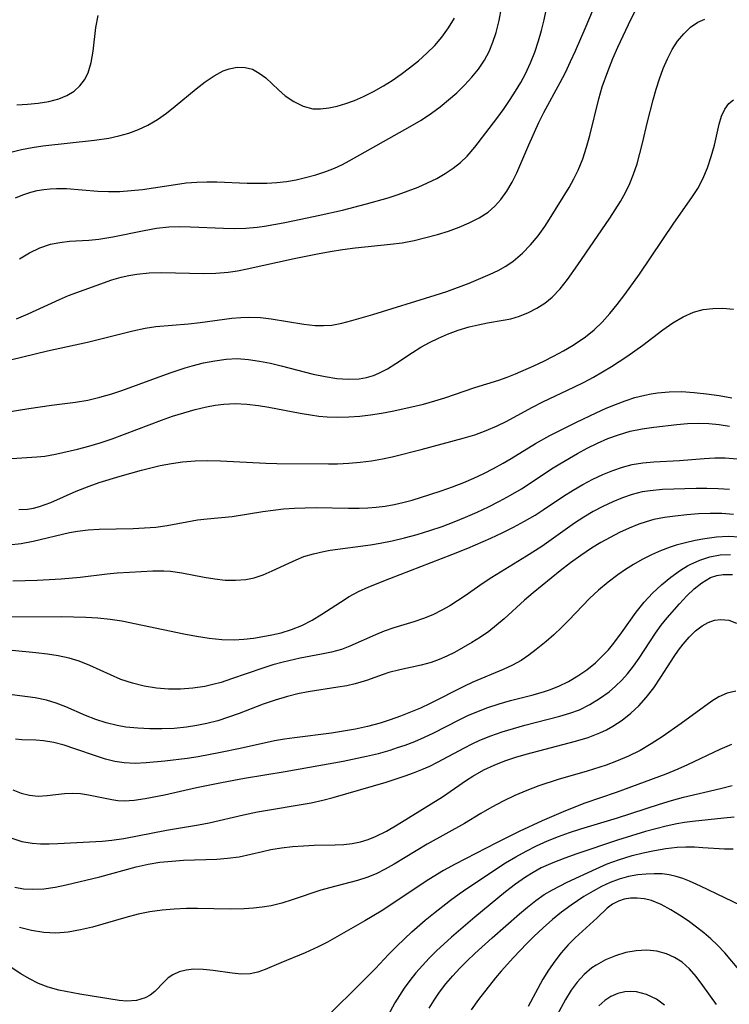
# Model space of a CAD drawing. Extents: x 1761544 to 1769746, y 3214722 to 3215715.
# Drawn here: x 1767603 to 1767709, y 3215281 to 3215427 of the extents above; entities that cross this region are included whole.
import ezdxf

# ---------------------------------------------------------------- set-up
doc = ezdxf.new("R2010")
doc.units = 0

msp = doc.modelspace()

# ---------------------------------------------------------------- linework, layer by layer
at = {"layer": 'Unknown_Line_Type', "color": 0}
for points in [[(1767602.12, 3215376.48, 1756), (1767603.94, 3215376.97, 1756), (1767607.61, 3215377.84, 1756), (1767613.57, 3215379.12, 1756), (1767620.31, 3215380.81, 1756), (1767622.16, 3215381.21, 1756), (1767623.76, 3215381.44, 1756), (1767628.6, 3215381.86, 1756), (1767630.33, 3215382.05, 1756), (1767635.08, 3215382.68, 1756), (1767636.39, 3215382.81, 1756), (1767637.69, 3215382.86, 1756), (1767639.31, 3215382.78, 1756), (1767640.93, 3215382.58, 1756), (1767645.75, 3215381.79, 1756), (1767647.47, 3215381.61, 1756), (1767648.72, 3215381.59, 1756), (1767649.95, 3215381.67, 1756), (1767651.43, 3215381.94, 1756), (1767652.91, 3215382.34, 1756), (1767656.04, 3215383.26, 1756), (1767665.32, 3215386.1, 1756), (1767667.03, 3215386.68, 1756), (1767670.36, 3215387.91, 1756), (1767673.52, 3215389.22, 1756), (1767674.71, 3215389.78, 1756), (1767675.84, 3215390.42, 1756), (1767676.91, 3215391.16, 1756), (1767677.62, 3215391.75, 1756), (1767678.31, 3215392.37, 1756), (1767679.51, 3215393.6, 1756), (1767680.62, 3215394.92, 1756), (1767681.62, 3215396.32, 1756), (1767682.34, 3215397.42, 1756), (1767685.25, 3215402.15, 1756), (1767685.97, 3215403.41, 1756), (1767686.62, 3215404.71, 1756), (1767687.28, 3215406.37, 1756), (1767687.83, 3215408.11, 1756), (1767688.31, 3215409.88, 1756), (1767689.65, 3215415.32, 1756), (1767690.19, 3215417.12, 1756), (1767691.01, 3215419.4, 1756), (1767691.76, 3215421.29, 1756), (1767692.5, 3215422.99, 1756), (1767694.07, 3215426.35, 1756), (1767695.71, 3215429.68, 1756)], [(1767602.85, 3215400.58, 1750), (1767603.98, 3215401.05, 1750), (1767605.14, 3215401.43, 1750), (1767606.11, 3215401.66, 1750), (1767607.08, 3215401.83, 1750), (1767608.01, 3215401.93, 1750), (1767608.95, 3215401.98, 1750), (1767610.48, 3215401.96, 1750), (1767615.14, 3215401.6, 1750), (1767616.71, 3215401.53, 1750), (1767618.4, 3215401.55, 1750), (1767620.09, 3215401.67, 1750), (1767621.79, 3215401.85, 1750), (1767626.67, 3215402.59, 1750), (1767628.27, 3215402.8, 1750), (1767629.87, 3215402.94, 1750), (1767631.35, 3215402.99, 1750), (1767632.85, 3215402.97, 1750), (1767637.33, 3215402.79, 1750), (1767638.81, 3215402.77, 1750), (1767640.28, 3215402.79, 1750), (1767641.75, 3215402.88, 1750), (1767643.19, 3215403.04, 1750), (1767644.62, 3215403.28, 1750), (1767646.03, 3215403.59, 1750), (1767647.56, 3215404, 1750), (1767649.06, 3215404.49, 1750), (1767650.33, 3215404.99, 1750), (1767651.55, 3215405.56, 1750), (1767652.5, 3215406.07, 1750), (1767661.62, 3215411.22, 1750), (1767663.22, 3215412.16, 1750), (1767664.77, 3215413.17, 1750), (1767666.07, 3215414.13, 1750), (1767667.32, 3215415.15, 1750), (1767668.52, 3215416.21, 1750), (1767669.66, 3215417.32, 1750), (1767670.76, 3215418.51, 1750), (1767671.77, 3215419.74, 1750), (1767672.65, 3215421.05, 1750), (1767673.35, 3215422.36, 1750), (1767673.92, 3215423.73, 1750), (1767674.39, 3215425.16, 1750), (1767674.85, 3215426.97, 1750), (1767675.21, 3215428.82, 1750)], [(1767603.04, 3215382.58, 1754), (1767604.75, 3215383.34, 1754), (1767609.39, 3215385.49, 1754), (1767610.74, 3215386.05, 1754), (1767617.19, 3215388.38, 1754), (1767618.59, 3215388.79, 1754), (1767619.75, 3215389.06, 1754), (1767620.93, 3215389.26, 1754), (1767622.74, 3215389.42, 1754), (1767624.57, 3215389.47, 1754), (1767630.84, 3215389.35, 1754), (1767632.68, 3215389.38, 1754), (1767634.5, 3215389.52, 1754), (1767635.92, 3215389.74, 1754), (1767637.35, 3215390.02, 1754), (1767644.34, 3215391.58, 1754), (1767647.82, 3215392.28, 1754), (1767649.67, 3215392.61, 1754), (1767651.53, 3215392.9, 1754), (1767653.39, 3215393.14, 1754), (1767658.66, 3215393.68, 1754), (1767660.4, 3215393.92, 1754), (1767662.17, 3215394.25, 1754), (1767663.92, 3215394.67, 1754), (1767665.64, 3215395.14, 1754), (1767667.28, 3215395.65, 1754), (1767668.87, 3215396.22, 1754), (1767670.4, 3215396.86, 1754), (1767671.85, 3215397.6, 1754), (1767673.18, 3215398.48, 1754), (1767674.2, 3215399.35, 1754), (1767675.11, 3215400.33, 1754), (1767675.99, 3215401.57, 1754), (1767676.76, 3215402.91, 1754), (1767677.45, 3215404.32, 1754), (1767679.25, 3215408.45, 1754), (1767680.76, 3215411.77, 1754), (1767681.51, 3215413.26, 1754), (1767683.92, 3215417.73, 1754), (1767684.71, 3215419.24, 1754), (1767685.48, 3215420.84, 1754), (1767686.22, 3215422.47, 1754), (1767687.65, 3215425.76, 1754), (1767688.89, 3215428.71, 1754)], [(1767601.47, 3215368.73, 1758), (1767604.86, 3215369.26, 1758), (1767608.24, 3215369.75, 1758), (1767611.81, 3215370.21, 1758), (1767613.61, 3215370.53, 1758), (1767615.4, 3215370.95, 1758), (1767617.18, 3215371.45, 1758), (1767618.7, 3215371.94, 1758), (1767625.89, 3215374.56, 1758), (1767628.11, 3215375.3, 1758), (1767629.18, 3215375.62, 1758), (1767630.86, 3215376.05, 1758), (1767632.55, 3215376.38, 1758), (1767634.23, 3215376.6, 1758), (1767635.85, 3215376.68, 1758), (1767637.52, 3215376.57, 1758), (1767639.2, 3215376.32, 1758), (1767640.8, 3215375.99, 1758), (1767642.4, 3215375.61, 1758), (1767647.18, 3215374.38, 1758), (1767648.93, 3215374.01, 1758), (1767650.66, 3215373.74, 1758), (1767652.36, 3215373.61, 1758), (1767654.01, 3215373.68, 1758), (1767655.1, 3215373.87, 1758), (1767656.16, 3215374.18, 1758), (1767656.95, 3215374.5, 1758), (1767658.22, 3215375.16, 1758), (1767659.45, 3215375.94, 1758), (1767661.94, 3215377.61, 1758), (1767663.18, 3215378.37, 1758), (1767664.47, 3215379.09, 1758), (1767665.79, 3215379.75, 1758), (1767667.14, 3215380.33, 1758), (1767668.74, 3215380.91, 1758), (1767670.36, 3215381.39, 1758), (1767671.74, 3215381.73, 1758), (1767673.11, 3215382.01, 1758), (1767675.42, 3215382.38, 1758), (1767676.56, 3215382.6, 1758), (1767677.89, 3215382.99, 1758), (1767679.2, 3215383.52, 1758), (1767680.45, 3215384.17, 1758), (1767681.64, 3215384.94, 1758), (1767682.75, 3215385.84, 1758), (1767683.93, 3215387.07, 1758), (1767685.01, 3215388.43, 1758), (1767686.56, 3215390.61, 1758), (1767691.3, 3215397.57, 1758), (1767692.12, 3215398.8, 1758), (1767692.89, 3215400.06, 1758), (1767693.62, 3215401.37, 1758), (1767694.27, 3215402.73, 1758), (1767694.84, 3215404.13, 1758), (1767695.36, 3215405.63, 1758), (1767695.79, 3215407.17, 1758), (1767696.19, 3215408.73, 1758), (1767696.92, 3215411.88, 1758), (1767697.74, 3215415.14, 1758), (1767698.19, 3215416.73, 1758), (1767698.69, 3215418.3, 1758), (1767699.25, 3215419.82, 1758), (1767699.88, 3215421.28, 1758), (1767700.59, 3215422.63, 1758), (1767701.4, 3215423.88, 1758), (1767702.3, 3215425, 1758), (1767703.29, 3215425.96, 1758), (1767704.41, 3215426.72, 1758), (1767705.46, 3215427.18, 1758)], [(1767602.18, 3215407.4, 1748), (1767603.75, 3215407.78, 1748), (1767605.34, 3215408.08, 1748), (1767606.95, 3215408.31, 1748), (1767614.61, 3215409.19, 1748), (1767616.74, 3215409.48, 1748), (1767618.25, 3215409.8, 1748), (1767619.74, 3215410.21, 1748), (1767621.18, 3215410.74, 1748), (1767622.56, 3215411.39, 1748), (1767623.98, 3215412.23, 1748), (1767625.33, 3215413.18, 1748), (1767626.63, 3215414.2, 1748), (1767629.75, 3215416.79, 1748), (1767631.09, 3215417.84, 1748), (1767632.43, 3215418.75, 1748), (1767633.79, 3215419.47, 1748), (1767634.67, 3215419.79, 1748), (1767635.86, 3215420.01, 1748), (1767637.02, 3215419.98, 1748), (1767638.11, 3215419.7, 1748), (1767639.14, 3215419.15, 1748), (1767640.11, 3215418.41, 1748), (1767642, 3215416.65, 1748), (1767643, 3215415.78, 1748), (1767644.28, 3215414.89, 1748), (1767645.65, 3215414.22, 1748), (1767647.1, 3215413.84, 1748), (1767648.26, 3215413.81, 1748), (1767649.47, 3215413.95, 1748), (1767650.73, 3215414.22, 1748), (1767652.02, 3215414.6, 1748), (1767653.33, 3215415.08, 1748), (1767654.64, 3215415.64, 1748), (1767656.13, 3215416.38, 1748), (1767657.61, 3215417.22, 1748), (1767658.94, 3215418.06, 1748), (1767660.24, 3215418.96, 1748), (1767661.52, 3215419.92, 1748), (1767662.82, 3215420.98, 1748), (1767664.07, 3215422.09, 1748), (1767665.25, 3215423.26, 1748), (1767666.33, 3215424.5, 1748), (1767667.32, 3215425.86, 1748), (1767668.17, 3215427.31, 1748)], [(1767603.06, 3215414.42, 1746), (1767604.66, 3215414.52, 1746), (1767606.22, 3215414.67, 1746), (1767607.81, 3215414.93, 1746), (1767609.31, 3215415.32, 1746), (1767610.51, 3215415.8, 1746), (1767611.58, 3215416.45, 1746), (1767612.43, 3215417.23, 1746), (1767613.13, 3215418.15, 1746), (1767613.67, 3215419.2, 1746), (1767614.13, 3215420.73, 1746), (1767614.4, 3215422.39, 1746), (1767614.84, 3215425.93, 1746), (1767615.15, 3215427.72, 1746)], [(1767603.46, 3215391.52, 1752), (1767604.97, 3215392.4, 1752), (1767606.51, 3215393.14, 1752), (1767608.08, 3215393.68, 1752), (1767609.47, 3215393.97, 1752), (1767610.89, 3215394.13, 1752), (1767613.79, 3215394.31, 1752), (1767615.25, 3215394.45, 1752), (1767617.33, 3215394.79, 1752), (1767622.02, 3215395.75, 1752), (1767623.84, 3215396.06, 1752), (1767625.68, 3215396.26, 1752), (1767627.28, 3215396.32, 1752), (1767628.89, 3215396.29, 1752), (1767633.83, 3215396.06, 1752), (1767635.5, 3215396.03, 1752), (1767637.16, 3215396.09, 1752), (1767638.83, 3215396.25, 1752), (1767639.9, 3215396.4, 1752), (1767642.69, 3215396.87, 1752), (1767644.4, 3215397.2, 1752), (1767647.92, 3215397.95, 1752), (1767651.51, 3215398.77, 1752), (1767655.09, 3215399.68, 1752), (1767658.3, 3215400.61, 1752), (1767659.81, 3215401.1, 1752), (1767661.31, 3215401.62, 1752), (1767662.77, 3215402.18, 1752), (1767664.19, 3215402.8, 1752), (1767665.56, 3215403.48, 1752), (1767666.8, 3215404.19, 1752), (1767667.98, 3215404.98, 1752), (1767669.08, 3215405.84, 1752), (1767670.08, 3215406.79, 1752), (1767671.24, 3215408.12, 1752), (1767674.49, 3215412.4, 1752), (1767675.56, 3215413.88, 1752), (1767676.48, 3215415.2, 1752), (1767677.29, 3215416.45, 1752), (1767678.06, 3215417.74, 1752), (1767678.76, 3215419.05, 1752), (1767679.49, 3215420.64, 1752), (1767680.14, 3215422.26, 1752), (1767680.7, 3215423.92, 1752), (1767681.15, 3215425.47, 1752), (1767681.54, 3215427.04, 1752), (1767681.85, 3215428.5, 1752)], [(1767602.3, 3215361.84, 1760), (1767606.06, 3215362.07, 1760), (1767607.22, 3215362.19, 1760), (1767608.84, 3215362.49, 1760), (1767612.08, 3215363.22, 1760), (1767613.76, 3215363.65, 1760), (1767615.46, 3215364.15, 1760), (1767617.26, 3215364.76, 1760), (1767619.08, 3215365.43, 1760), (1767624.58, 3215367.53, 1760), (1767626.25, 3215368.11, 1760), (1767627.93, 3215368.64, 1760), (1767629.61, 3215369.12, 1760), (1767631.3, 3215369.52, 1760), (1767632.58, 3215369.76, 1760), (1767633.86, 3215369.92, 1760), (1767635.58, 3215369.99, 1760), (1767637.31, 3215369.92, 1760), (1767639.05, 3215369.73, 1760), (1767640.59, 3215369.48, 1760), (1767645.21, 3215368.58, 1760), (1767646.75, 3215368.31, 1760), (1767647.99, 3215368.14, 1760), (1767649.23, 3215368.03, 1760), (1767650.85, 3215367.97, 1760), (1767652.47, 3215368.01, 1760), (1767654.09, 3215368.12, 1760), (1767655.7, 3215368.31, 1760), (1767657.31, 3215368.55, 1760), (1767658.9, 3215368.85, 1760), (1767661.85, 3215369.51, 1760), (1767663.56, 3215369.93, 1760), (1767665.25, 3215370.39, 1760), (1767666.78, 3215370.87, 1760), (1767671.23, 3215372.39, 1760), (1767674.8, 3215373.47, 1760), (1767676.02, 3215373.91, 1760), (1767677.25, 3215374.42, 1760), (1767679.98, 3215375.62, 1760), (1767681.48, 3215376.32, 1760), (1767682.95, 3215377.05, 1760), (1767684.41, 3215377.83, 1760), (1767685.83, 3215378.67, 1760), (1767687.67, 3215379.92, 1760), (1767688.97, 3215380.96, 1760), (1767690.19, 3215382.1, 1760), (1767691.33, 3215383.37, 1760), (1767692.41, 3215384.73, 1760), (1767693.52, 3215386.2, 1760), (1767695.7, 3215389.24, 1760), (1767700.84, 3215396.81, 1760), (1767703.52, 3215400.63, 1760), (1767704.39, 3215402, 1760), (1767705.16, 3215403.41, 1760), (1767705.86, 3215405.07, 1760), (1767706.41, 3215406.75, 1760), (1767706.86, 3215408.43, 1760), (1767707.58, 3215411.55, 1760), (1767707.95, 3215412.74, 1760), (1767708.43, 3215413.78, 1760), (1767709.02, 3215414.61, 1760), (1767709.73, 3215415.15, 1760)], [(1767603.37, 3215354.24, 1762), (1767604.66, 3215354.31, 1762), (1767605.55, 3215354.46, 1762), (1767606.43, 3215354.69, 1762), (1767607.28, 3215354.97, 1762), (1767608.12, 3215355.31, 1762), (1767611.88, 3215357, 1762), (1767613.83, 3215357.74, 1762), (1767615.34, 3215358.26, 1762), (1767618.44, 3215359.2, 1762), (1767621.6, 3215360.08, 1762), (1767624.41, 3215360.78, 1762), (1767626.07, 3215361.11, 1762), (1767627.74, 3215361.35, 1762), (1767629.6, 3215361.5, 1762), (1767631.47, 3215361.55, 1762), (1767633.36, 3215361.51, 1762), (1767640.1, 3215361.15, 1762), (1767641.77, 3215361.11, 1762), (1767649.44, 3215361.02, 1762), (1767650.76, 3215361.04, 1762), (1767652.46, 3215361.12, 1762), (1767654.14, 3215361.27, 1762), (1767655.83, 3215361.49, 1762), (1767657.5, 3215361.78, 1762), (1767658.92, 3215362.08, 1762), (1767663.25, 3215363.17, 1762), (1767669.5, 3215364.84, 1762), (1767671.24, 3215365.37, 1762), (1767672.93, 3215365.98, 1762), (1767674.53, 3215366.69, 1762), (1767675.86, 3215367.36, 1762), (1767679.82, 3215369.49, 1762), (1767681.34, 3215370.24, 1762), (1767685.96, 3215372.43, 1762), (1767687.49, 3215373.19, 1762), (1767688.88, 3215373.94, 1762), (1767691.57, 3215375.53, 1762), (1767693.83, 3215377, 1762), (1767696.23, 3215378.68, 1762), (1767699.22, 3215380.95, 1762), (1767700.7, 3215382, 1762), (1767702.21, 3215382.91, 1762), (1767703.78, 3215383.61, 1762), (1767705.19, 3215383.98, 1762), (1767706.65, 3215384.16, 1762), (1767708.14, 3215384.18, 1762), (1767709.73, 3215384.04, 1762)], [(1767601.86, 3215348.99, 1764), (1767603.73, 3215349.22, 1764), (1767605.52, 3215349.55, 1764), (1767610.89, 3215350.81, 1764), (1767612.09, 3215351.03, 1764), (1767613.7, 3215351.23, 1764), (1767615.32, 3215351.34, 1764), (1767620.39, 3215351.44, 1764), (1767622.07, 3215351.51, 1764), (1767623.74, 3215351.64, 1764), (1767625.42, 3215351.88, 1764), (1767629.95, 3215352.69, 1764), (1767631.37, 3215352.87, 1764), (1767635.13, 3215353.21, 1764), (1767639.65, 3215353.97, 1764), (1767641.2, 3215354.17, 1764), (1767642.77, 3215354.33, 1764), (1767644.37, 3215354.45, 1764), (1767645.98, 3215354.52, 1764), (1767647.6, 3215354.55, 1764), (1767652.42, 3215354.43, 1764), (1767654.03, 3215354.43, 1764), (1767655.28, 3215354.49, 1764), (1767656.52, 3215354.59, 1764), (1767657.86, 3215354.77, 1764), (1767659.2, 3215355.01, 1764), (1767660.53, 3215355.31, 1764), (1767661.87, 3215355.66, 1764), (1767664.52, 3215356.46, 1764), (1767666.22, 3215357.03, 1764), (1767667.91, 3215357.63, 1764), (1767669.58, 3215358.28, 1764), (1767671.07, 3215358.92, 1764), (1767672.54, 3215359.61, 1764), (1767673.99, 3215360.35, 1764), (1767675.42, 3215361.14, 1764), (1767676.61, 3215361.84, 1764), (1767680.27, 3215364.07, 1764), (1767682.38, 3215365.25, 1764), (1767686.34, 3215367.25, 1764), (1767689.28, 3215368.64, 1764), (1767690.76, 3215369.3, 1764), (1767692.17, 3215369.88, 1764), (1767693.6, 3215370.42, 1764), (1767695.04, 3215370.89, 1764), (1767696.5, 3215371.27, 1764), (1767697.45, 3215371.45, 1764), (1767698.41, 3215371.59, 1764), (1767700.16, 3215371.76, 1764), (1767701.99, 3215371.78, 1764), (1767703.84, 3215371.67, 1764), (1767705.7, 3215371.46, 1764), (1767707.57, 3215371.18, 1764), (1767709.44, 3215370.84, 1764)], [(1767602.48, 3215343.66, 1766), (1767604.29, 3215343.68, 1766), (1767606.07, 3215343.73, 1766), (1767609.65, 3215343.94, 1766), (1767612.49, 3215344.21, 1766), (1767616.52, 3215344.68, 1766), (1767617.99, 3215344.83, 1766), (1767619.82, 3215344.95, 1766), (1767623.28, 3215345.11, 1766), (1767624.92, 3215345.12, 1766), (1767625.92, 3215345.06, 1766), (1767627.6, 3215344.83, 1766), (1767630.94, 3215344.19, 1766), (1767632.51, 3215343.93, 1766), (1767634.07, 3215343.76, 1766), (1767635.62, 3215343.72, 1766), (1767637.14, 3215343.84, 1766), (1767638.37, 3215344.09, 1766), (1767639.74, 3215344.55, 1766), (1767641.08, 3215345.12, 1766), (1767643.52, 3215346.29, 1766), (1767644.63, 3215346.79, 1766), (1767645.78, 3215347.24, 1766), (1767647.21, 3215347.68, 1766), (1767648.69, 3215348.02, 1766), (1767649.69, 3215348.19, 1766), (1767655.67, 3215348.99, 1766), (1767657.14, 3215349.23, 1766), (1767658.94, 3215349.6, 1766), (1767660.74, 3215350.04, 1766), (1767662.63, 3215350.55, 1766), (1767664.51, 3215351.12, 1766), (1767666.37, 3215351.74, 1766), (1767668.12, 3215352.4, 1766), (1767669.84, 3215353.12, 1766), (1767671.55, 3215353.87, 1766), (1767673.24, 3215354.67, 1766), (1767674.9, 3215355.51, 1766), (1767676.54, 3215356.39, 1766), (1767678.14, 3215357.33, 1766), (1767679.31, 3215358.07, 1766), (1767682.65, 3215360.29, 1766), (1767683.85, 3215361.05, 1766), (1767686.48, 3215362.6, 1766), (1767687.93, 3215363.37, 1766), (1767689.46, 3215364.12, 1766), (1767691.02, 3215364.79, 1766), (1767692.6, 3215365.37, 1766), (1767694.35, 3215365.88, 1766), (1767696.1, 3215366.23, 1766), (1767697.87, 3215366.48, 1766), (1767701.27, 3215366.87, 1766), (1767702.89, 3215367.02, 1766), (1767704.52, 3215367.08, 1766), (1767706.05, 3215367.03, 1766), (1767707.58, 3215366.88, 1766), (1767709.11, 3215366.64, 1766)], [(1767599.03, 3215338.31, 1768), (1767609.68, 3215338.33, 1768), (1767613.33, 3215338.24, 1768), (1767615.14, 3215338.12, 1768), (1767616.93, 3215337.94, 1768), (1767618.69, 3215337.68, 1768), (1767627.92, 3215335.75, 1768), (1767629.8, 3215335.4, 1768), (1767631.69, 3215335.11, 1768), (1767633.56, 3215334.92, 1768), (1767635.43, 3215334.87, 1768), (1767636.85, 3215334.95, 1768), (1767638.26, 3215335.12, 1768), (1767639.66, 3215335.35, 1768), (1767641.03, 3215335.62, 1768), (1767642.38, 3215335.93, 1768), (1767643.96, 3215336.4, 1768), (1767645.48, 3215337, 1768), (1767647, 3215337.78, 1768), (1767648.47, 3215338.67, 1768), (1767651.22, 3215340.47, 1768), (1767652.54, 3215341.3, 1768), (1767653.9, 3215342.05, 1768), (1767655.45, 3215342.77, 1768), (1767658.55, 3215344.01, 1768), (1767667.78, 3215347.54, 1768), (1767670.19, 3215348.52, 1768), (1767673.61, 3215350.01, 1768), (1767675.3, 3215350.8, 1768), (1767676.96, 3215351.63, 1768), (1767678.59, 3215352.5, 1768), (1767680.18, 3215353.43, 1768), (1767681.39, 3215354.21, 1768), (1767684.4, 3215356.24, 1768), (1767685.83, 3215357.13, 1768), (1767687.28, 3215357.96, 1768), (1767688.76, 3215358.74, 1768), (1767690.25, 3215359.45, 1768), (1767691.77, 3215360.07, 1768), (1767693.2, 3215360.55, 1768), (1767694.64, 3215360.92, 1768), (1767696.23, 3215361.18, 1768), (1767697.84, 3215361.32, 1768), (1767701.66, 3215361.53, 1768), (1767705.36, 3215361.85, 1768), (1767706.92, 3215361.95, 1768), (1767708.47, 3215361.94, 1768), (1767710.25, 3215361.77, 1768)], [(1767709.13, 3215357.22, 1770), (1767707.44, 3215357.32, 1770), (1767705.74, 3215357.38, 1770), (1767704.15, 3215357.37, 1770), (1767699.13, 3215357.21, 1770), (1767697.3, 3215357.05, 1770), (1767696.14, 3215356.86, 1770), (1767694.65, 3215356.49, 1770), (1767693.18, 3215356, 1770), (1767691.74, 3215355.4, 1770), (1767690.28, 3215354.71, 1770), (1767688.85, 3215353.94, 1770), (1767687.45, 3215353.12, 1770), (1767686.07, 3215352.23, 1770), (1767681.17, 3215348.74, 1770), (1767678.92, 3215347.3, 1770), (1767673.75, 3215344.16, 1770), (1767672.45, 3215343.31, 1770), (1767669.8, 3215341.43, 1770), (1767668.66, 3215340.66, 1770), (1767667.5, 3215339.94, 1770), (1767666.31, 3215339.28, 1770), (1767664.95, 3215338.61, 1770), (1767663.56, 3215338.03, 1770), (1767662.15, 3215337.53, 1770), (1767659.17, 3215336.64, 1770), (1767657.72, 3215336.15, 1770), (1767656.43, 3215335.63, 1770), (1767652.62, 3215333.92, 1770), (1767651.37, 3215333.45, 1770), (1767649.9, 3215333.05, 1770), (1767648.39, 3215332.73, 1770), (1767645.23, 3215332.13, 1770), (1767642.68, 3215331.56, 1770), (1767641.16, 3215331.14, 1770), (1767639.65, 3215330.66, 1770), (1767635.03, 3215329.05, 1770), (1767633.47, 3215328.55, 1770), (1767632.25, 3215328.21, 1770), (1767631.03, 3215327.93, 1770), (1767629.24, 3215327.67, 1770), (1767627.44, 3215327.54, 1770), (1767625.63, 3215327.56, 1770), (1767623.84, 3215327.7, 1770), (1767622.03, 3215327.99, 1770), (1767620.26, 3215328.42, 1770), (1767618.55, 3215328.99, 1770), (1767616.99, 3215329.65, 1770), (1767613.93, 3215331.07, 1770), (1767612.36, 3215331.69, 1770), (1767610.83, 3215332.14, 1770), (1767609.24, 3215332.48, 1770), (1767607.62, 3215332.74, 1770), (1767605.88, 3215332.96, 1770), (1767598.8, 3215333.63, 1770)], [(1767709.7, 3215353.52, 1772), (1767707.97, 3215353.65, 1772), (1767706.24, 3215353.66, 1772), (1767704.5, 3215353.59, 1772), (1767702.77, 3215353.45, 1772), (1767701.05, 3215353.27, 1772), (1767699.45, 3215353.06, 1772), (1767697.88, 3215352.75, 1772), (1767696.74, 3215352.44, 1772), (1767695.61, 3215352.06, 1772), (1767694.17, 3215351.48, 1772), (1767692.75, 3215350.82, 1772), (1767691.34, 3215350.1, 1772), (1767689.96, 3215349.32, 1772), (1767688.6, 3215348.49, 1772), (1767687, 3215347.42, 1772), (1767685.44, 3215346.3, 1772), (1767683.91, 3215345.14, 1772), (1767679.88, 3215341.86, 1772), (1767678.59, 3215340.77, 1772), (1767675.56, 3215338, 1772), (1767674.45, 3215337.04, 1772), (1767673.31, 3215336.13, 1772), (1767672.06, 3215335.27, 1772), (1767670.77, 3215334.46, 1772), (1767669.5, 3215333.72, 1772), (1767668.21, 3215333.01, 1772), (1767667.06, 3215332.44, 1772), (1767665.89, 3215331.93, 1772), (1767664.7, 3215331.5, 1772), (1767663.21, 3215331.09, 1772), (1767660.05, 3215330.41, 1772), (1767658.43, 3215330.01, 1772), (1767657.56, 3215329.74, 1772), (1767655.08, 3215328.85, 1772), (1767653.42, 3215328.33, 1772), (1767652.15, 3215328.04, 1772), (1767650.85, 3215327.81, 1772), (1767646.43, 3215327.14, 1772), (1767644.87, 3215326.84, 1772), (1767643.32, 3215326.47, 1772), (1767641.52, 3215325.92, 1772), (1767639.74, 3215325.29, 1772), (1767636.17, 3215323.93, 1772), (1767634.57, 3215323.35, 1772), (1767632.96, 3215322.84, 1772), (1767631.36, 3215322.42, 1772), (1767629.83, 3215322.11, 1772), (1767628.29, 3215321.88, 1772), (1767626.47, 3215321.7, 1772), (1767624.65, 3215321.63, 1772), (1767622.84, 3215321.63, 1772), (1767621.06, 3215321.72, 1772), (1767619.31, 3215321.9, 1772), (1767618.01, 3215322.11, 1772), (1767616.37, 3215322.53, 1772), (1767614.82, 3215323.05, 1772), (1767613.3, 3215323.64, 1772), (1767610.36, 3215324.89, 1772), (1767608.92, 3215325.46, 1772), (1767607.46, 3215325.92, 1772), (1767605.78, 3215326.26, 1772), (1767602.36, 3215326.68, 1772)], [(1767710.65, 3215350.14, 1774), (1767708.92, 3215350.22, 1774), (1767707.19, 3215350.12, 1774), (1767705.44, 3215349.89, 1774), (1767704, 3215349.63, 1774), (1767702.57, 3215349.31, 1774), (1767701.16, 3215348.93, 1774), (1767700.27, 3215348.65, 1774), (1767698.87, 3215348.12, 1774), (1767697.49, 3215347.5, 1774), (1767696.14, 3215346.81, 1774), (1767694.82, 3215346.06, 1774), (1767693.65, 3215345.33, 1774), (1767692.51, 3215344.55, 1774), (1767691.04, 3215343.44, 1774), (1767689.63, 3215342.26, 1774), (1767688.28, 3215341, 1774), (1767685.23, 3215337.79, 1774), (1767684.12, 3215336.69, 1774), (1767682.98, 3215335.63, 1774), (1767681.81, 3215334.61, 1774), (1767680.36, 3215333.42, 1774), (1767679.26, 3215332.58, 1774), (1767678.11, 3215331.82, 1774), (1767676.81, 3215331.09, 1774), (1767675.45, 3215330.45, 1774), (1767670.93, 3215328.56, 1774), (1767669.57, 3215327.92, 1774), (1767664.57, 3215325.4, 1774), (1767663.12, 3215324.72, 1774), (1767661.65, 3215324.1, 1774), (1767660.16, 3215323.51, 1774), (1767658.64, 3215322.98, 1774), (1767657.11, 3215322.5, 1774), (1767655.24, 3215322, 1774), (1767653.47, 3215321.61, 1774), (1767651.68, 3215321.28, 1774), (1767649.89, 3215321, 1774), (1767644.37, 3215320.32, 1774), (1767642.88, 3215320.1, 1774), (1767641.4, 3215319.84, 1774), (1767636.31, 3215318.71, 1774), (1767633.38, 3215318.1, 1774), (1767630.05, 3215317.5, 1774), (1767628.39, 3215317.24, 1774), (1767625.11, 3215316.81, 1774), (1767622.32, 3215316.58, 1774), (1767620.65, 3215316.5, 1774), (1767619.02, 3215316.56, 1774), (1767617.64, 3215316.78, 1774), (1767616.28, 3215317.13, 1774), (1767614.92, 3215317.56, 1774), (1767611.72, 3215318.68, 1774), (1767610.13, 3215319.19, 1774), (1767608.57, 3215319.6, 1774), (1767607.04, 3215319.87, 1774), (1767605.88, 3215319.95, 1774), (1767603.82, 3215320.01, 1774), (1767602.89, 3215320.09, 1774)], [(1767602.46, 3215312.58, 1776), (1767603.7, 3215312.08, 1776), (1767604.94, 3215311.76, 1776), (1767606.26, 3215311.65, 1776), (1767607.59, 3215311.72, 1776), (1767610.15, 3215312.01, 1776), (1767611.38, 3215312.07, 1776), (1767612.54, 3215312, 1776), (1767613.71, 3215311.83, 1776), (1767617.18, 3215311.13, 1776), (1767618.11, 3215311, 1776), (1767619.05, 3215310.94, 1776), (1767620.55, 3215311.02, 1776), (1767622.15, 3215311.26, 1776), (1767625.06, 3215311.85, 1776), (1767629.8, 3215312.9, 1776), (1767633.5, 3215313.66, 1776), (1767636.94, 3215314.3, 1776), (1767643, 3215315.29, 1776), (1767651.62, 3215316.84, 1776), (1767655.12, 3215317.56, 1776), (1767656.87, 3215317.99, 1776), (1767658.61, 3215318.48, 1776), (1767659.73, 3215318.84, 1776), (1767660.85, 3215319.22, 1776), (1767662.29, 3215319.78, 1776), (1767663.72, 3215320.39, 1776), (1767665.11, 3215321.04, 1776), (1767668.89, 3215322.98, 1776), (1767670.19, 3215323.61, 1776), (1767671.51, 3215324.18, 1776), (1767673.15, 3215324.81, 1776), (1767674.82, 3215325.35, 1776), (1767676.52, 3215325.83, 1776), (1767679.91, 3215326.69, 1776), (1767681.58, 3215327.17, 1776), (1767682.32, 3215327.42, 1776), (1767683.7, 3215327.96, 1776), (1767685.16, 3215328.67, 1776), (1767686.56, 3215329.5, 1776), (1767687.89, 3215330.43, 1776), (1767689.16, 3215331.46, 1776), (1767690.34, 3215332.58, 1776), (1767691.11, 3215333.41, 1776), (1767691.92, 3215334.4, 1776), (1767693.04, 3215335.92, 1776), (1767695.23, 3215339.01, 1776), (1767696.4, 3215340.49, 1776), (1767697.65, 3215341.83, 1776), (1767698.98, 3215343.06, 1776), (1767700.38, 3215344.2, 1776), (1767701.83, 3215345.23, 1776), (1767702.86, 3215345.86, 1776), (1767703.26, 3215346.08, 1776), (1767704.7, 3215346.74, 1776), (1767706.2, 3215347.22, 1776), (1767707.72, 3215347.5, 1776), (1767709.27, 3215347.56, 1776)], [(1767602.31, 3215305.38, 1778), (1767603.8, 3215304.91, 1778), (1767605.34, 3215304.63, 1778), (1767606.59, 3215304.54, 1778), (1767607.86, 3215304.53, 1778), (1767609.15, 3215304.57, 1778), (1767615.77, 3215304.96, 1778), (1767617.19, 3215305.08, 1778), (1767618.99, 3215305.33, 1778), (1767625.35, 3215306.58, 1778), (1767630.1, 3215307.38, 1778), (1767631.69, 3215307.68, 1778), (1767636.78, 3215308.84, 1778), (1767638.87, 3215309.28, 1778), (1767646.87, 3215310.64, 1778), (1767648.61, 3215311.02, 1778), (1767650.13, 3215311.43, 1778), (1767658.02, 3215313.73, 1778), (1767660.87, 3215314.66, 1778), (1767662.1, 3215315.11, 1778), (1767663.31, 3215315.59, 1778), (1767664.5, 3215316.11, 1778), (1767665.67, 3215316.67, 1778), (1767669.67, 3215318.83, 1778), (1767670.81, 3215319.41, 1778), (1767671.97, 3215319.95, 1778), (1767673.6, 3215320.6, 1778), (1767675.27, 3215321.18, 1778), (1767676.95, 3215321.7, 1778), (1767678.66, 3215322.17, 1778), (1767683.89, 3215323.5, 1778), (1767685.36, 3215323.95, 1778), (1767686.78, 3215324.48, 1778), (1767688.32, 3215325.24, 1778), (1767689.79, 3215326.13, 1778), (1767691.19, 3215327.15, 1778), (1767692.16, 3215327.98, 1778), (1767693.08, 3215328.86, 1778), (1767693.94, 3215329.81, 1778), (1767694.84, 3215330.95, 1778), (1767695.69, 3215332.15, 1778), (1767698.12, 3215335.84, 1778), (1767698.97, 3215337.03, 1778), (1767699.85, 3215338.14, 1778), (1767701.67, 3215340.24, 1778), (1767702.75, 3215341.39, 1778), (1767703.85, 3215342.44, 1778), (1767704.99, 3215343.35, 1778), (1767706.31, 3215344.12, 1778), (1767707.22, 3215344.44, 1778), (1767708.18, 3215344.61, 1778), (1767709.54, 3215344.57, 1778)], [(1767602.76, 3215298.08, 1780), (1767604.08, 3215297.87, 1780), (1767605.41, 3215297.78, 1780), (1767607.07, 3215297.86, 1780), (1767608.75, 3215298.09, 1780), (1767610.43, 3215298.42, 1780), (1767615.41, 3215299.62, 1780), (1767620.82, 3215301.12, 1780), (1767622.59, 3215301.51, 1780), (1767624.34, 3215301.79, 1780), (1767626.11, 3215301.98, 1780), (1767627.87, 3215302.1, 1780), (1767632.81, 3215302.27, 1780), (1767634.41, 3215302.39, 1780), (1767636.13, 3215302.63, 1780), (1767639.6, 3215303.42, 1780), (1767640.85, 3215303.68, 1780), (1767642.45, 3215303.93, 1780), (1767644.07, 3215304.12, 1780), (1767645.7, 3215304.24, 1780), (1767647.33, 3215304.32, 1780), (1767650.45, 3215304.37, 1780), (1767651.73, 3215304.43, 1780), (1767652.99, 3215304.57, 1780), (1767654.23, 3215304.82, 1780), (1767655.35, 3215305.17, 1780), (1767656.45, 3215305.62, 1780), (1767658.07, 3215306.43, 1780), (1767659.67, 3215307.36, 1780), (1767666.41, 3215311.54, 1780), (1767670, 3215313.99, 1780), (1767670.92, 3215314.58, 1780), (1767672.56, 3215315.52, 1780), (1767674.09, 3215316.23, 1780), (1767675.68, 3215316.86, 1780), (1767677.31, 3215317.41, 1780), (1767678.88, 3215317.87, 1780), (1767686.22, 3215319.79, 1780), (1767688.06, 3215320.34, 1780), (1767689.82, 3215321.02, 1780), (1767690.82, 3215321.5, 1780), (1767691.78, 3215322.05, 1780), (1767693.14, 3215322.95, 1780), (1767694.42, 3215323.97, 1780), (1767695.62, 3215325.08, 1780), (1767696.72, 3215326.29, 1780), (1767697.85, 3215327.76, 1780), (1767698.88, 3215329.31, 1780), (1767700.88, 3215332.4, 1780), (1767701.55, 3215333.36, 1780), (1767702.24, 3215334.25, 1780), (1767703.13, 3215335.28, 1780), (1767704.06, 3215336.19, 1780), (1767705.04, 3215336.95, 1780), (1767705.93, 3215337.45, 1780), (1767706.87, 3215337.78, 1780), (1767707.82, 3215337.91, 1780), (1767709, 3215337.78, 1780), (1767710.17, 3215337.37, 1780)], [(1767710.06, 3215327.25, 1782), (1767708.77, 3215326.95, 1782), (1767707.52, 3215326.4, 1782), (1767706.47, 3215325.76, 1782), (1767701.94, 3215322.41, 1782), (1767699.08, 3215320.44, 1782), (1767697.46, 3215319.41, 1782), (1767695.8, 3215318.44, 1782), (1767694.09, 3215317.57, 1782), (1767692.31, 3215316.81, 1782), (1767690.76, 3215316.24, 1782), (1767687.92, 3215315.36, 1782), (1767683.6, 3215314.11, 1782), (1767680.75, 3215313.17, 1782), (1767678.95, 3215312.48, 1782), (1767677.19, 3215311.71, 1782), (1767675.46, 3215310.89, 1782), (1767673.77, 3215310.01, 1782), (1767672.13, 3215309.07, 1782), (1767669.68, 3215307.58, 1782), (1767664.14, 3215304.48, 1782), (1767659.23, 3215301.51, 1782), (1767657.88, 3215300.77, 1782), (1767656.52, 3215300.09, 1782), (1767655.13, 3215299.52, 1782), (1767653.76, 3215299.09, 1782), (1767649.57, 3215298.02, 1782), (1767648.32, 3215297.65, 1782), (1767644.02, 3215296.19, 1782), (1767642.48, 3215295.72, 1782), (1767640.9, 3215295.34, 1782), (1767639.59, 3215295.12, 1782), (1767638.26, 3215294.96, 1782), (1767636.91, 3215294.88, 1782), (1767634.79, 3215294.84, 1782), (1767629.93, 3215294.94, 1782), (1767628.31, 3215294.93, 1782), (1767626.49, 3215294.85, 1782), (1767624.68, 3215294.69, 1782), (1767622.88, 3215294.43, 1782), (1767621.11, 3215294.07, 1782), (1767619.31, 3215293.6, 1782), (1767614.34, 3215292.17, 1782), (1767612.52, 3215291.73, 1782), (1767610.69, 3215291.4, 1782), (1767608.87, 3215291.26, 1782), (1767607.06, 3215291.35, 1782), (1767605.26, 3215291.64, 1782), (1767603.45, 3215292.08, 1782)], [(1767709.39, 3215319.32, 1784), (1767707.69, 3215318.59, 1784), (1767702.89, 3215316.29, 1784), (1767701.45, 3215315.64, 1784), (1767699.65, 3215314.89, 1784), (1767692.27, 3215312.15, 1784), (1767687.6, 3215310.57, 1784), (1767684.7, 3215309.47, 1784), (1767681.24, 3215307.97, 1784), (1767677.82, 3215306.36, 1784), (1767674.46, 3215304.68, 1784), (1767668.31, 3215301.51, 1784), (1767666.58, 3215300.57, 1784), (1767664.38, 3215299.23, 1784), (1767657.3, 3215294.53, 1784), (1767654.87, 3215293.09, 1784), (1767649.31, 3215289.94, 1784), (1767647.92, 3215289.22, 1784), (1767645.99, 3215288.31, 1784), (1767642.35, 3215286.84, 1784), (1767640.04, 3215285.86, 1784), (1767638.92, 3215285.47, 1784), (1767637.8, 3215285.22, 1784), (1767636.47, 3215285.17, 1784), (1767635.12, 3215285.3, 1784), (1767632.27, 3215285.72, 1784), (1767630.81, 3215285.87, 1784), (1767629.39, 3215285.89, 1784), (1767628.26, 3215285.76, 1784), (1767627.22, 3215285.5, 1784), (1767626.29, 3215285.08, 1784), (1767625.61, 3215284.6, 1784), (1767625.01, 3215284.04, 1784), (1767623.62, 3215282.6, 1784), (1767622.93, 3215282.06, 1784), (1767622.14, 3215281.63, 1784), (1767620.87, 3215281.27, 1784), (1767619.45, 3215281.17, 1784), (1767618.28, 3215281.27, 1784), (1767612.45, 3215282.21, 1784), (1767609.31, 3215282.77, 1784), (1767607.71, 3215283.21, 1784), (1767606.31, 3215283.77, 1784), (1767604.97, 3215284.46, 1784), (1767603.68, 3215285.23, 1784), (1767601.18, 3215286.86, 1784)], [(1767648.38, 3215278.03, 1786), (1767655.22, 3215284.77, 1786), (1767656.44, 3215286.01, 1786), (1767658.39, 3215288.09, 1786), (1767659.61, 3215289.33, 1786), (1767661.85, 3215291.44, 1786), (1767663.85, 3215293.17, 1786), (1767665.09, 3215294.19, 1786), (1767667.6, 3215296.16, 1786), (1767668.88, 3215297.11, 1786), (1767670.18, 3215298.02, 1786), (1767675.79, 3215301.73, 1786), (1767677.3, 3215302.63, 1786), (1767678.84, 3215303.47, 1786), (1767680.42, 3215304.26, 1786), (1767682.04, 3215304.98, 1786), (1767683.68, 3215305.65, 1786), (1767685.33, 3215306.24, 1786), (1767687, 3215306.77, 1786), (1767692.46, 3215308.39, 1786), (1767698.7, 3215310.46, 1786), (1767700.49, 3215310.99, 1786), (1767702.29, 3215311.47, 1786), (1767707.76, 3215312.76, 1786), (1767709.5, 3215313.22, 1786)], [(1767709.8, 3215308.51, 1788), (1767708.28, 3215308.34, 1788), (1767703.61, 3215307.88, 1788), (1767702.44, 3215307.71, 1788), (1767701.27, 3215307.5, 1788), (1767699.69, 3215307.15, 1788), (1767696.64, 3215306.35, 1788), (1767692.46, 3215305.11, 1788), (1767686.4, 3215303.06, 1788), (1767684.6, 3215302.43, 1788), (1767682.83, 3215301.73, 1788), (1767681.1, 3215300.95, 1788), (1767679.9, 3215300.3, 1788), (1767678.74, 3215299.59, 1788), (1767677.25, 3215298.52, 1788), (1767675.8, 3215297.38, 1788), (1767671.2, 3215293.62, 1788), (1767667.73, 3215290.67, 1788), (1767665.5, 3215288.62, 1788), (1767664.43, 3215287.56, 1788), (1767663.41, 3215286.46, 1788), (1767662.43, 3215285.34, 1788), (1767661.54, 3215284.24, 1788), (1767660.71, 3215283.1, 1788), (1767659.99, 3215282.01, 1788), (1767659.32, 3215280.88, 1788), (1767657.52, 3215277.59, 1788)], [(1767664.42, 3215280.13, 1790), (1767665.16, 3215281.32, 1790), (1767665.95, 3215282.47, 1790), (1767666.91, 3215283.7, 1790), (1767667.93, 3215284.89, 1790), (1767669, 3215286.04, 1790), (1767670.09, 3215287.14, 1790), (1767671.21, 3215288.22, 1790), (1767673.79, 3215290.55, 1790), (1767677.88, 3215294.12, 1790), (1767679.08, 3215295.13, 1790), (1767680.3, 3215296.09, 1790), (1767681.56, 3215296.99, 1790), (1767682.76, 3215297.72, 1790), (1767684.94, 3215298.85, 1790), (1767689.26, 3215300.84, 1790), (1767690.93, 3215301.55, 1790), (1767692.62, 3215302.18, 1790), (1767694.63, 3215302.79, 1790), (1767696.29, 3215303.21, 1790), (1767697.96, 3215303.57, 1790), (1767699.64, 3215303.85, 1790), (1767701.31, 3215304.03, 1790), (1767702.61, 3215304.09, 1790), (1767703.9, 3215304.07, 1790), (1767705.17, 3215304.01, 1790), (1767708.38, 3215303.79, 1790), (1767709.67, 3215303.78, 1790)], [(1767712.06, 3215294.79, 1792), (1767704.82, 3215298.26, 1792), (1767703.16, 3215298.99, 1792), (1767702.17, 3215299.37, 1792), (1767701.18, 3215299.68, 1792), (1767700.15, 3215299.92, 1792), (1767699.1, 3215300.06, 1792), (1767697.9, 3215300.1, 1792), (1767696.7, 3215300.05, 1792), (1767695.49, 3215299.91, 1792), (1767694.09, 3215299.66, 1792), (1767692.7, 3215299.29, 1792), (1767691.38, 3215298.8, 1792), (1767690.08, 3215298.21, 1792), (1767688.81, 3215297.52, 1792), (1767687.44, 3215296.69, 1792), (1767685.55, 3215295.44, 1792), (1767684.11, 3215294.4, 1792), (1767682.78, 3215293.31, 1792), (1767681.37, 3215292.06, 1792), (1767679.99, 3215290.76, 1792), (1767678.96, 3215289.73, 1792), (1767676.96, 3215287.63, 1792), (1767675.16, 3215285.63, 1792), (1767674.3, 3215284.62, 1792), (1767671.78, 3215281.41, 1792), (1767670.67, 3215279.88, 1792)], [(1767710.49, 3215285.88, 1794), (1767708.43, 3215288.33, 1794), (1767707.35, 3215289.48, 1794), (1767706.35, 3215290.43, 1794), (1767705.29, 3215291.32, 1794), (1767704.21, 3215292.16, 1794), (1767702.95, 3215293.08, 1794), (1767701.68, 3215293.94, 1794), (1767700.41, 3215294.73, 1794), (1767698.96, 3215295.52, 1794), (1767697.51, 3215296.11, 1794), (1767697.1, 3215296.23, 1794), (1767696.4, 3215296.37, 1794), (1767695.38, 3215296.48, 1794), (1767694.38, 3215296.45, 1794), (1767693.42, 3215296.29, 1794), (1767692.6, 3215296.02, 1794), (1767691.69, 3215295.55, 1794), (1767690.89, 3215294.97, 1794), (1767689.41, 3215293.52, 1794), (1767686.15, 3215290.58, 1794), (1767685.1, 3215289.5, 1794), (1767684.08, 3215288.32, 1794), (1767683.11, 3215287.07, 1794), (1767682.19, 3215285.76, 1794), (1767681.34, 3215284.4, 1794), (1767679.17, 3215280.37, 1794)], [(1767707.19, 3215280.67, 1796), (1767705.17, 3215283.5, 1796), (1767704.14, 3215284.83, 1796), (1767703.14, 3215285.96, 1796), (1767702.05, 3215286.93, 1796), (1767700.94, 3215287.65, 1796), (1767699.73, 3215288.19, 1796), (1767698.29, 3215288.56, 1796), (1767696.79, 3215288.71, 1796), (1767695.24, 3215288.63, 1796), (1767693.68, 3215288.36, 1796), (1767692.15, 3215287.91, 1796), (1767690.67, 3215287.3, 1796), (1767689.27, 3215286.52, 1796), (1767688.65, 3215286.08, 1796), (1767687.5, 3215285.11, 1796), (1767686.46, 3215283.99, 1796), (1767685.55, 3215282.77, 1796), (1767684.7, 3215281.38, 1796), (1767683.4, 3215279.02, 1796)], [(1767699.42, 3215280.57, 1798), (1767698.23, 3215281.44, 1798), (1767696.78, 3215282.14, 1798), (1767695.28, 3215282.51, 1798), (1767694.41, 3215282.58, 1798), (1767693.54, 3215282.52, 1798), (1767692.48, 3215282.28, 1798), (1767691.47, 3215281.85, 1798), (1767690.54, 3215281.24, 1798), (1767689.69, 3215280.44, 1798)]]:
    msp.add_polyline3d(points, dxfattribs=at)

doc.saveas('drawing.dxf')
